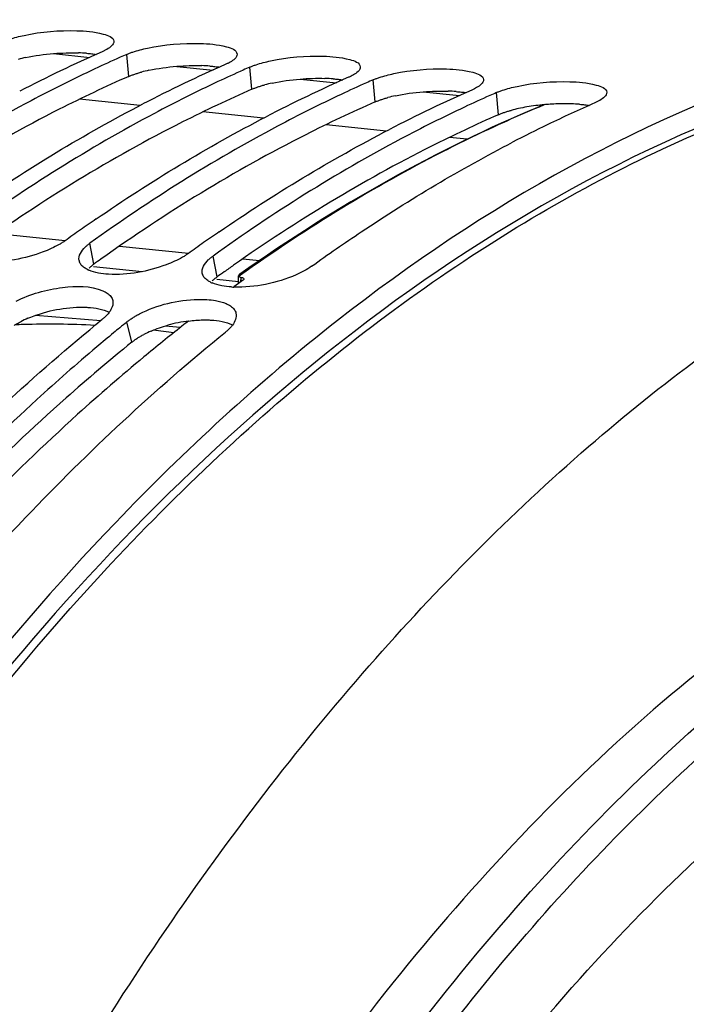
# Model space of a CAD drawing. Units: millimetres. Extents: x 0 to 594, y 0 to 420.
# Drawn here: x 192 to 197, y 84 to 93 of the extents above; entities that cross this region are included whole.
import ezdxf

# ---------------------------------------------------------------- set-up
doc = ezdxf.new("R2010")
doc.units = ezdxf.units.MM
doc.header["$LTSCALE"] = 32.67
doc.layers.get('0').update_dxf_attribs({"linetype": 'CONTINUOUS'})
doc.layers.add('AXES', color=7, linetype='CONTINUOUS')
doc.layers.add('SOLIDES', color=7, linetype='CONTINUOUS')

msp = doc.modelspace()

# ---------------------------------------------------------------- linework, layer by layer
at = {"color": 9, "linetype": 'Continuous'}
for p, q in [((192.490053, 92.063218), (192.473792, 92.243727)), ((193.497515, 91.958989), (193.481254, 92.139498)), ((194.504977, 91.85476), (194.488716, 92.035268)), ((195.512439, 91.750531), (195.496178, 91.931039)), ((192.20536, 90.528381), (192.17198, 90.699016)), ((193.212822, 90.424152), (193.179442, 90.594787)), ((192.514582, 89.889949), (192.476004, 90.056607))]:
    msp.add_line(p, q, dxfattribs=at)
at = {"color": 7, "linetype": 'Continuous'}
for centre, radius, start, end in [((196.992252, 81.535808), 11.721107, 113.7463459, 117.3960154), ((197.104792, 81.709489), 11.507234, 114.0281939, 115.1604382), ((197.042817, 81.847602), 11.355854, 113.7251581, 114.0263411), ((197.999714, 81.431579), 11.721107, 113.7463459, 117.3960154), ((198.112254, 81.60526), 11.507234, 114.0281939, 115.1604382), ((198.050279, 81.743372), 11.355854, 113.7251581, 114.0263411), ((199.007176, 81.32735), 11.721107, 113.7463459, 117.3960154), ((199.057741, 81.639143), 11.355854, 113.7251581, 114.0263411), ((199.119717, 81.501031), 11.507234, 114.0281939, 115.1604382), ((200.014638, 81.223121), 11.721107, 113.7463459, 117.3960154), ((200.127179, 81.396802), 11.507234, 114.0281939, 115.1604382), ((200.065204, 81.534914), 11.355854, 113.7251581, 114.0263411), ((200.950313, 81.274899), 11.5494, 113.73202, 115.8453985), ((201.125275, 80.912253), 11.952045, 115.8423695, 117.3793379), ((200.289385, 79.1568), 14.244583, 124.4886616, 125.1163173), ((200.407648, 78.988612), 14.450187, 125.1162761, 125.7238348), ((201.296847, 79.05257), 14.244583, 124.4886616, 125.1163173), ((201.41511, 78.884383), 14.450187, 125.1162761, 125.7238348), ((192.154674, 90.571621), 0.071996, 191.5692686, 199.9421155), ((192.267429, 90.718229), 0.260304, 244.4550063, 246.7796522), ((193.162136, 90.467392), 0.071996, 191.5692686, 199.9421155), ((193.274891, 90.614), 0.260304, 244.4550063, 246.7796522), ((193.376993, 91.136353), 0.795652, 266.7095736, 268.0483337), ((202.545445, 77.652785), 15.976497, 129.3435102, 129.5770682), ((202.477651, 77.735506), 15.869546, 129.0679462, 129.343557), ((202.663378, 77.510456), 16.161337, 129.5778429, 130.2146572)]:
    msp.add_arc(centre, radius, start, end, dxfattribs=at)
at = {"color": 3, "linetype": 'Continuous'}
for centre, radius, start, end in [((192.038859, 90.810702), 1.445492, 85.7409718, 88.376561), ((191.91048, 90.995658), 1.249861, 102.1409774, 104.9919285), ((192.917942, 90.891429), 1.249861, 102.1409774, 104.9919285), ((193.046321, 90.706473), 1.445492, 85.7409718, 88.376561), ((194.053783, 90.602244), 1.445492, 85.7409718, 88.376561), ((193.925404, 90.7872), 1.249861, 102.1409774, 104.9919285), ((195.061245, 90.498015), 1.445492, 85.7409718, 88.376561), ((194.932866, 90.682971), 1.249861, 102.1409774, 104.9919285), ((195.940328, 90.578742), 1.249861, 102.1409774, 104.9919285), ((196.001082, 90.298561), 1.536552, 99.6027165, 102.158429), ((196.034941, 90.100875), 1.737117, 97.1803366, 99.6161373), ((196.049442, 89.985783), 1.853119, 95.0248747, 97.1803972), ((196.058761, 89.885875), 1.953459, 94.4821075, 95.0405), ((196.061946, 89.844127), 1.995328, 92.7788131, 94.4795839), ((196.057855, 89.980572), 1.858847, 88.4030329, 92.8567793), ((196.068707, 90.393785), 1.445492, 85.7409718, 88.376561), ((200.611612, 78.839867), 14.397446, 125.4403517, 125.7232771), ((201.555473, 78.825051), 14.28772, 125.0647443, 125.4404691), ((201.619074, 78.735638), 14.397446, 125.4403517, 125.7232771), ((192.014941, 89.269506), 0.887815, 113.1631889, 117.3355812), ((193.130395, 88.873122), 1.199824, 97.1904172, 105.4929446), ((193.022403, 89.165277), 0.887815, 113.1631889, 117.3355812)]:
    msp.add_arc(centre, radius, start, end, dxfattribs=at)
at = {"color": 9, "linetype": 'Continuous'}
for centre, radius, start, end in [((191.838508, 82.395279), 7.642144, 91.5871064, 92.0790742), ((191.837233, 82.462445), 7.574968, 87.1503309, 91.5915333), ((191.83994, 82.52891), 7.508451, 82.1971708, 83.4969376)]:
    msp.add_arc(centre, radius, start, end, dxfattribs=at)
at = {"color": 7, "linetype": 'Continuous'}
for points, knots in [([(199.551886, 92.527151), (199.091416, 92.456456), (197.159471, 92.009996), (195.386837, 90.999866), (194.197547, 90.067976)], [0, 0, 0, 0, 0.23567002, 1, 1, 1, 1]), ([(191.516178, 92.367073), (191.55518, 92.380248), (191.734963, 92.426246), (191.922027, 92.441188), (192.066059, 92.437008)], [0, 0, 0, 0, 0.22221461, 1, 1, 1, 1]), ([(192.066059, 92.437008), (192.138675, 92.434901), (192.229972, 92.429241), (192.365301, 92.384943), (192.368161, 92.350264)], [0, 0, 0, 0, 0.67614343, 1, 1, 1, 1]), ([(192.52364, 92.262844), (192.562642, 92.276019), (192.742425, 92.322017), (192.929489, 92.336959), (193.073521, 92.332779)], [0, 0, 0, 0, 0.22221461, 1, 1, 1, 1]), ([(192.312358, 92.284702), (192.306221, 92.281125), (192.293036, 92.274054), (192.279482, 92.26773), (192.272299, 92.264573)], [0, 0, 0, 0, 0.47514932, 1, 1, 1, 1]), ([(192.473792, 92.243727), (192.481634, 92.247174), (192.498127, 92.253891), (192.514892, 92.259889), (192.52364, 92.262844)], [0, 0, 0, 0, 0.48125846, 1, 1, 1, 1]), ([(193.073521, 92.332779), (193.146137, 92.330672), (193.237435, 92.325012), (193.372763, 92.280713), (193.375623, 92.246035)], [0, 0, 0, 0, 0.67614343, 1, 1, 1, 1]), ([(193.31982, 92.180473), (193.313683, 92.176896), (193.300498, 92.169825), (193.286945, 92.1635), (193.279761, 92.160343)], [0, 0, 0, 0, 0.47514932, 1, 1, 1, 1]), ([(193.531102, 92.158615), (193.570105, 92.17179), (193.749887, 92.217787), (193.936951, 92.232729), (194.080983, 92.22855)], [0, 0, 0, 0, 0.22221461, 1, 1, 1, 1]), ([(194.080983, 92.22855), (194.153599, 92.226443), (194.244897, 92.220783), (194.380225, 92.176484), (194.383085, 92.141806)], [0, 0, 0, 0, 0.67614343, 1, 1, 1, 1]), ([(192.212441, 92.124926), (192.037018, 92.042533), (191.324186, 91.68574), (190.646709, 91.259626), (190.157055, 90.907475)], [0, 0, 0, 0, 0.24319, 1, 1, 1, 1]), ([(193.481254, 92.139498), (193.489096, 92.142944), (193.505589, 92.149662), (193.522354, 92.155659), (193.531102, 92.158615)], [0, 0, 0, 0, 0.48125846, 1, 1, 1, 1]), ([(194.538564, 92.054385), (194.577567, 92.067561), (194.757349, 92.113558), (194.944413, 92.1285), (195.088446, 92.124321)], [0, 0, 0, 0, 0.22221461, 1, 1, 1, 1]), ([(195.088446, 92.124321), (195.161061, 92.122214), (195.252359, 92.116554), (195.387688, 92.072255), (195.390547, 92.037577)], [0, 0, 0, 0, 0.67614343, 1, 1, 1, 1]), ([(193.219903, 92.020697), (193.04448, 91.938304), (192.331648, 91.581511), (191.654171, 91.155397), (191.164517, 90.803246)], [0, 0, 0, 0, 0.24319, 1, 1, 1, 1]), ([(194.327282, 92.076244), (194.321145, 92.072667), (194.30796, 92.065596), (194.294407, 92.059271), (194.287224, 92.056114)], [0, 0, 0, 0, 0.47514932, 1, 1, 1, 1]), ([(194.488716, 92.035268), (194.496559, 92.038715), (194.513051, 92.045433), (194.529816, 92.05143), (194.538564, 92.054385)], [0, 0, 0, 0, 0.48125846, 1, 1, 1, 1]), ([(195.546027, 91.950156), (195.585029, 91.963331), (195.764811, 92.009329), (195.951875, 92.024271), (196.095908, 92.020092)], [0, 0, 0, 0, 0.22221461, 1, 1, 1, 1]), ([(196.095908, 92.020092), (196.168523, 92.017984), (196.259821, 92.012324), (196.39515, 91.968026), (196.398009, 91.933348)], [0, 0, 0, 0, 0.67614343, 1, 1, 1, 1]), ([(195.334744, 91.972015), (195.328607, 91.968438), (195.315423, 91.961367), (195.301869, 91.955042), (195.294686, 91.951885)], [0, 0, 0, 0, 0.47514932, 1, 1, 1, 1]), ([(195.496178, 91.931039), (195.504021, 91.934486), (195.520514, 91.941204), (195.537278, 91.947201), (195.546027, 91.950156)], [0, 0, 0, 0, 0.48125846, 1, 1, 1, 1]), ([(194.227365, 91.916467), (194.051942, 91.834075), (193.33911, 91.477282), (192.661633, 91.051168), (192.17198, 90.699016)], [0, 0, 0, 0, 0.24319, 1, 1, 1, 1]), ([(196.342206, 91.867786), (196.336069, 91.864208), (196.322885, 91.857138), (196.309331, 91.850813), (196.302148, 91.847656)], [0, 0, 0, 0, 0.47514932, 1, 1, 1, 1]), ([(195.234828, 91.812238), (195.059404, 91.729846), (194.346572, 91.373053), (193.669096, 90.946939), (193.179442, 90.594787)], [0, 0, 0, 0, 0.24319, 1, 1, 1, 1]), ([(193.985412, 90.511404), (194.119185, 90.607612), (194.648327, 90.974709), (195.203221, 91.30509), (195.628773, 91.525445)], [0, 0, 0, 0, 0.25586557, 1, 1, 1, 1]), ([(191.922287, 90.689086), (191.880145, 90.664951), (191.689232, 90.580291), (191.476109, 90.541261), (191.3164, 90.550471)], [0, 0, 0, 0, 0.23287947, 1, 1, 1, 1]), ([(191.970487, 90.719862), (191.962985, 90.714467), (191.94716, 90.703808), (191.930815, 90.69397), (191.922287, 90.689086)], [0, 0, 0, 0, 0.48460338, 1, 1, 1, 1]), ([(192.133569, 90.667227), (192.139325, 90.672794), (192.151774, 90.683851), (192.164979, 90.693982), (192.17198, 90.699016)], [0, 0, 0, 0, 0.48150949, 1, 1, 1, 1]), ([(192.929749, 90.584857), (192.887607, 90.560722), (192.696695, 90.476062), (192.483572, 90.437032), (192.323863, 90.446242)], [0, 0, 0, 0, 0.23287947, 1, 1, 1, 1]), ([(192.977949, 90.615633), (192.970447, 90.610238), (192.954622, 90.599579), (192.938278, 90.589741), (192.929749, 90.584857)], [0, 0, 0, 0, 0.48460338, 1, 1, 1, 1]), ([(193.141032, 90.562998), (193.146788, 90.568565), (193.159236, 90.579622), (193.172442, 90.589753), (193.179442, 90.594787)], [0, 0, 0, 0, 0.48150949, 1, 1, 1, 1]), ([(192.128405, 90.498591), (192.118879, 90.505067), (192.102138, 90.518976), (192.090402, 90.537669), (192.086995, 90.547065)], [0, 0, 0, 0, 0.53540421, 1, 1, 1, 1]), ([(192.15518, 90.48337), (192.150404, 90.485655), (192.141275, 90.490388), (192.132522, 90.495792), (192.128405, 90.498591)], [0, 0, 0, 0, 0.51539131, 1, 1, 1, 1]), ([(193.985412, 90.511404), (193.946113, 90.483141), (193.748675, 90.381206), (193.522509, 90.335252), (193.349896, 90.341163)], [0, 0, 0, 0, 0.21891577, 1, 1, 1, 1]), ([(193.135867, 90.394362), (193.126341, 90.400838), (193.1096, 90.414747), (193.097864, 90.43344), (193.094457, 90.442836)], [0, 0, 0, 0, 0.53540421, 1, 1, 1, 1]), ([(191.569749, 90.22557), (191.686774, 90.286323), (191.922179, 90.348567), (192.177809, 90.354681), (192.278889, 90.310597)], [0, 0, 0, 0, 0.54456315, 1, 1, 1, 1]), ([(193.162643, 90.379141), (193.157866, 90.381426), (193.148737, 90.386159), (193.139985, 90.391563), (193.135867, 90.394362)], [0, 0, 0, 0, 0.51539131, 1, 1, 1, 1]), ([(192.278889, 90.310597), (192.285498, 90.307715), (192.29801, 90.301654), (192.309889, 90.294409), (192.315372, 90.290602)], [0, 0, 0, 0, 0.51925688, 1, 1, 1, 1]), ([(192.315372, 90.290602), (192.326407, 90.28294), (192.345735, 90.266053), (192.35727, 90.242632), (192.359819, 90.231155)], [0, 0, 0, 0, 0.5332993, 1, 1, 1, 1]), ([(192.577211, 90.121341), (192.723272, 90.197167), (192.939658, 90.248289), (193.152904, 90.239543), (193.200229, 90.23116)], [0, 0, 0, 0, 0.77396734, 1, 1, 1, 1]), ([(193.286351, 90.206368), (193.29296, 90.203486), (193.305473, 90.197425), (193.317351, 90.19018), (193.322834, 90.186373)], [0, 0, 0, 0, 0.51925688, 1, 1, 1, 1]), ([(193.322834, 90.186373), (193.333869, 90.178711), (193.353197, 90.161824), (193.364732, 90.138402), (193.367281, 90.126925)], [0, 0, 0, 0, 0.5332993, 1, 1, 1, 1]), ([(192.312244, 90.112421), (192.306607, 90.106358), (192.294409, 90.094266), (192.281407, 90.083049), (192.274512, 90.077453)], [0, 0, 0, 0, 0.48244408, 1, 1, 1, 1]), ([(192.330928, 90.134761), (192.328103, 90.130958), (192.32207, 90.123339), (192.315631, 90.116063), (192.312244, 90.112421)], [0, 0, 0, 0, 0.487858, 1, 1, 1, 1]), ([(192.476004, 90.056607), (192.483354, 90.062573), (192.498896, 90.074335), (192.515079, 90.085191), (192.523526, 90.090562)], [0, 0, 0, 0, 0.48604335, 1, 1, 1, 1]), ([(192.523526, 90.090562), (192.532051, 90.095983), (192.549737, 90.106625), (192.567866, 90.116489), (192.577211, 90.121341)], [0, 0, 0, 0, 0.48963637, 1, 1, 1, 1]), ([(194.197547, 90.067976), (193.552881, 89.562836), (190.883245, 87.103814), (188.930902, 83.946168), (187.756078, 81.405916)], [0, 0, 0, 0, 0.22638284, 1, 1, 1, 1]), ([(190.196948, 88.080493), (190.361976, 88.265577), (191.014616, 88.971156), (191.720815, 89.627992), (192.274512, 90.077453)], [0, 0, 0, 0, 0.25800055, 1, 1, 1, 1]), ([(193.319706, 90.008192), (193.314069, 90.002129), (193.301871, 89.990036), (193.288869, 89.97882), (193.281974, 89.973223)], [0, 0, 0, 0, 0.48244408, 1, 1, 1, 1]), ([(193.33839, 90.030532), (193.335565, 90.026729), (193.329533, 90.01911), (193.323093, 90.011834), (193.319706, 90.008192)], [0, 0, 0, 0, 0.487858, 1, 1, 1, 1]), ([(191.125246, 87.886953), (191.296168, 88.080918), (191.971922, 88.81921), (192.705629, 89.505378), (193.281974, 89.973223)], [0, 0, 0, 0, 0.25830658, 1, 1, 1, 1]), ([(192.228761, 89.851752), (192.062966, 89.711576), (191.391827, 89.120755), (190.766797, 88.478187), (190.319276, 87.970336)], [0, 0, 0, 0, 0.2428517, 1, 1, 1, 1])]:
    msp.add_open_spline(points, degree=3, knots=knots, dxfattribs=at)
for points in [[(192.368161, 92.350264), (192.370519, 92.321663), (192.337151, 92.299155), (192.312358, 92.284702)], [(193.375623, 92.246035), (193.377981, 92.217434), (193.344613, 92.194926), (193.31982, 92.180473)], [(194.383085, 92.141806), (194.385443, 92.113205), (194.352075, 92.090697), (194.327282, 92.076244)], [(195.390547, 92.037577), (195.392906, 92.008976), (195.359538, 91.986468), (195.334744, 91.972015)], [(196.398009, 91.933348), (196.400368, 91.904747), (196.367, 91.882239), (196.342206, 91.867786)], [(191.216025, 91.001959), (191.661787, 91.308184), (192.12614, 91.589456), (192.606387, 91.838133)], [(192.223488, 90.89773), (192.669249, 91.203954), (193.133603, 91.485227), (193.613849, 91.733904)], [(193.23095, 90.793501), (193.676711, 91.099725), (194.141065, 91.380998), (194.621311, 91.629675)], [(192.084141, 90.557182), (192.076079, 90.596578), (192.104665, 90.639271), (192.133569, 90.667227)], [(193.091603, 90.452953), (193.083541, 90.492349), (193.112127, 90.535042), (193.141032, 90.562998)], [(192.323863, 90.446242), (192.269818, 90.449358), (192.214541, 90.457649), (192.164799, 90.479011)], [(193.331325, 90.342013), (193.27728, 90.345129), (193.222003, 90.35342), (193.172261, 90.374781)], [(192.359819, 90.231155), (192.367091, 90.198409), (192.350932, 90.161687), (192.330928, 90.134761)], [(193.200229, 90.23116), (193.229645, 90.225949), (193.258969, 90.21831), (193.286351, 90.206368)], [(193.367281, 90.126925), (193.374553, 90.09418), (193.358394, 90.057458), (193.33839, 90.030532)]]:
    msp.add_open_spline(points, degree=3, dxfattribs=at)
at = {"color": 3, "linetype": 'Continuous'}
for points, knots in [([(199.698577, 92.362744), (199.238086, 92.299756), (197.305333, 91.884453), (195.525668, 90.895483), (194.332829, 89.976426)], [0, 0, 0, 0, 0.23585525, 1, 1, 1, 1]), ([(192.146209, 92.252202), (192.16001, 92.25116), (192.186575, 92.248714), (192.213025, 92.245222), (192.225702, 92.243244)], [0, 0, 0, 0, 0.51892063, 1, 1, 1, 1]), ([(192.539332, 92.08211), (192.548205, 92.085105), (192.566557, 92.090929), (192.585079, 92.09618), (192.594624, 92.098748)], [0, 0, 0, 0, 0.48650099, 1, 1, 1, 1]), ([(193.153671, 92.147973), (193.167472, 92.146931), (193.194037, 92.144485), (193.220487, 92.140993), (193.233165, 92.139015)], [0, 0, 0, 0, 0.51892063, 1, 1, 1, 1]), ([(192.490053, 92.063218), (192.298535, 91.979048), (191.518944, 91.610171), (190.780258, 91.156844), (190.248255, 90.778207)], [0, 0, 0, 0, 0.24263683, 1, 1, 1, 1]), ([(192.490053, 92.063218), (192.497804, 92.066625), (192.514109, 92.073264), (192.530683, 92.07919), (192.539332, 92.08211)], [0, 0, 0, 0, 0.48118612, 1, 1, 1, 1]), ([(194.161133, 92.043744), (194.174934, 92.042702), (194.201499, 92.040256), (194.22795, 92.036764), (194.240627, 92.034785)], [0, 0, 0, 0, 0.51892063, 1, 1, 1, 1]), ([(193.497515, 91.958989), (193.305997, 91.874819), (192.526406, 91.505942), (191.78772, 91.052615), (191.255717, 90.673978)], [0, 0, 0, 0, 0.24263683, 1, 1, 1, 1]), ([(193.497515, 91.958989), (193.505267, 91.962396), (193.521571, 91.969035), (193.538145, 91.974961), (193.546794, 91.977881)], [0, 0, 0, 0, 0.48118612, 1, 1, 1, 1]), ([(193.546794, 91.977881), (193.555667, 91.980876), (193.574019, 91.9867), (193.592541, 91.991951), (193.602086, 91.994519)], [0, 0, 0, 0, 0.48650099, 1, 1, 1, 1]), ([(195.168596, 91.939515), (195.182396, 91.938472), (195.208961, 91.936027), (195.235412, 91.932535), (195.248089, 91.930556)], [0, 0, 0, 0, 0.51892063, 1, 1, 1, 1]), ([(194.504977, 91.85476), (194.313459, 91.770589), (193.533869, 91.401713), (192.795182, 90.948385), (192.26318, 90.569749)], [0, 0, 0, 0, 0.24263683, 1, 1, 1, 1]), ([(194.504977, 91.85476), (194.512729, 91.858166), (194.529033, 91.864806), (194.545607, 91.870732), (194.554257, 91.873652)], [0, 0, 0, 0, 0.48118612, 1, 1, 1, 1]), ([(194.554257, 91.873652), (194.563129, 91.876647), (194.581481, 91.88247), (194.600003, 91.887722), (194.609548, 91.890289)], [0, 0, 0, 0, 0.48650099, 1, 1, 1, 1]), ([(195.561719, 91.769423), (195.570592, 91.772418), (195.588943, 91.778241), (195.607465, 91.783493), (195.617011, 91.78606)], [0, 0, 0, 0, 0.48650099, 1, 1, 1, 1]), ([(196.176058, 91.835286), (196.189858, 91.834243), (196.216423, 91.831798), (196.242874, 91.828306), (196.255551, 91.826327)], [0, 0, 0, 0, 0.51892063, 1, 1, 1, 1]), ([(195.512439, 91.750531), (195.327644, 91.669315), (194.575909, 91.314518), (193.862126, 90.88105), (193.347153, 90.519598)], [0, 0, 0, 0, 0.24290063, 1, 1, 1, 1]), ([(195.512439, 91.750531), (195.520191, 91.753937), (195.536495, 91.760577), (195.553069, 91.766503), (195.561719, 91.769423)], [0, 0, 0, 0, 0.48118612, 1, 1, 1, 1]), ([(192.167414, 90.496964), (192.173098, 90.502467), (192.185395, 90.513395), (192.198442, 90.523407), (192.20536, 90.528381)], [0, 0, 0, 0, 0.48146884, 1, 1, 1, 1]), ([(193.174876, 90.392735), (193.180561, 90.398237), (193.192857, 90.409166), (193.205904, 90.419177), (193.212822, 90.424152)], [0, 0, 0, 0, 0.48146884, 1, 1, 1, 1]), ([(192.090073, 90.176515), (192.101288, 90.176732), (192.123325, 90.176776), (192.14535, 90.175984), (192.156147, 90.175365)], [0, 0, 0, 0, 0.5091433, 1, 1, 1, 1]), ([(191.5541, 90.027734), (191.562539, 90.033097), (191.580049, 90.043626), (191.598, 90.053382), (191.607255, 90.058181)], [0, 0, 0, 0, 0.48955525, 1, 1, 1, 1]), ([(193.097535, 90.072286), (193.10875, 90.072502), (193.130788, 90.072547), (193.152812, 90.071755), (193.163609, 90.071136)], [0, 0, 0, 0, 0.5091433, 1, 1, 1, 1]), ([(194.332829, 89.976426), (192.064367, 88.228624), (188.160761, 83.062317), (184.858794, 73.661345), (183.876455, 63.231986), (184.978752, 56.229535), (186.068633, 53.039909)], [0, 0, 0, 0, 0.21624667, 0.47345455, 0.74546827, 1, 1, 1, 1]), ([(192.514582, 89.889949), (192.521846, 89.895845), (192.53721, 89.907471), (192.55321, 89.918197), (192.561562, 89.923505)], [0, 0, 0, 0, 0.48598227, 1, 1, 1, 1]), ([(192.561562, 89.923505), (192.570001, 89.928868), (192.587512, 89.939396), (192.605462, 89.949153), (192.614717, 89.953952)], [0, 0, 0, 0, 0.48955525, 1, 1, 1, 1]), ([(192.514582, 89.889949), (192.332601, 89.742226), (191.594724, 89.115342), (190.911577, 88.424984), (190.424477, 87.876396)], [0, 0, 0, 0, 0.2421339, 1, 1, 1, 1])]:
    msp.add_open_spline(points, degree=3, knots=knots, dxfattribs=at)
for points in [[(191.876254, 92.250277), (191.943922, 92.255582), (192.011964, 92.257598), (192.07981, 92.255614)], [(191.647612, 92.217564), (191.722864, 92.233829), (191.799499, 92.244259), (191.876254, 92.250277)], [(192.655074, 92.113335), (192.730326, 92.1296), (192.806961, 92.14003), (192.883716, 92.146047)], [(192.883716, 92.146047), (192.951384, 92.151353), (193.019426, 92.153369), (193.087272, 92.151385)], [(193.662536, 92.009105), (193.737788, 92.025371), (193.814424, 92.035801), (193.891178, 92.041818)], [(193.891178, 92.041818), (193.958846, 92.047124), (194.026888, 92.04914), (194.094735, 92.047155)], [(194.669998, 91.904876), (194.745251, 91.921141), (194.821886, 91.931572), (194.898641, 91.937589)], [(194.898641, 91.937589), (194.966308, 91.942894), (195.03435, 91.944911), (195.102197, 91.942926)], [(191.665717, 90.085753), (191.798645, 90.142798), (191.945449, 90.173723), (192.090073, 90.176515)], [(192.156147, 90.175365), (192.215765, 90.171946), (192.277657, 90.162583), (192.330745, 90.135236)], [(192.67318, 89.981524), (192.717547, 90.000564), (192.763384, 90.016409), (192.809898, 90.029348)], [(192.980216, 90.06351), (193.01912, 90.068447), (193.058327, 90.071529), (193.097535, 90.072286)], [(193.163609, 90.071136), (193.223228, 90.067717), (193.28512, 90.058353), (193.338207, 90.031007)]]:
    msp.add_open_spline(points, degree=3, dxfattribs=at)
at = {"layer": 'AXES', "color": 7, "linetype": 'Continuous'}
for p, q in [((191.876266, 92.250033), (192.172822, 92.219352)), ((192.883729, 92.145804), (193.180284, 92.115123)), ((193.891191, 92.041574), (194.187747, 92.010894)), ((194.898653, 91.937345), (195.195209, 91.906664)), ((195.542899, 91.681454), (195.534051, 91.677438)), ((193.387125, 90.368705), (193.388311, 90.428011)), ((193.388349, 90.429949), (193.38841, 90.432974)), ((193.391316, 90.428791), (193.390173, 90.427974)), ((193.404152, 90.437966), (193.391316, 90.428791)), ((193.400573, 90.421924), (193.405797, 90.420726)), ((193.410882, 90.420017), (193.408674, 90.420295)), ((193.387049, 90.369093), (193.350574, 90.34257)), ((193.421372, 90.393894), (193.387049, 90.369093)), ((191.729176, 90.110173), (192.261601, 90.066756)), ((192.792146, 90.023492), (192.911234, 90.013781)), ((192.911234, 90.013781), (192.916876, 90.01332))]:
    msp.add_line(p, q, dxfattribs=at)
at = {"layer": 'AXES', "color": 9, "linetype": 'Continuous'}
for p, q in [((192.583869, 91.825567), (192.089239, 91.87674)), ((193.591331, 91.721338), (193.096701, 91.772511)), ((194.598793, 91.617109), (194.104163, 91.668282)), ((195.255928, 91.549124), (195.111625, 91.564053)), ((191.407432, 90.779916), (191.970672, 90.721645)), ((192.414894, 90.675687), (192.978134, 90.617415)), ((193.422356, 90.571457), (193.558407, 90.557382)), ((192.203407, 90.509509), (192.600758, 90.468401)), ((193.210869, 90.40528), (193.387491, 90.387008)), ((193.407949, 90.384021), (193.408674, 90.420295)), ((193.410036, 90.394267), (193.410882, 90.420017)), ((193.409743, 90.385341), (193.409932, 90.3911)), ((193.409932, 90.3911), (193.410036, 90.394267))]:
    msp.add_line(p, q, dxfattribs=at)
at = {"layer": 'AXES', "color": 7, "linetype": 'Continuous'}
for centre, radius, start, end in [((200.174043, 81.469302), 11.213186, 112.7084287, 114.3939807), ((200.132815, 81.520467), 11.151455, 112.3788948, 112.6155134), ((200.101044, 81.641726), 11.025947, 112.4363154, 112.7043867), ((193.416317, 90.481202), 0.061384, 260.1317631, 262.8473563), ((202.582825, 77.73014), 15.630719, 128.1590917, 129.6231348), ((202.37458, 77.993259), 15.295166, 127.8952042, 128.154689)]:
    msp.add_arc(centre, radius, start, end, dxfattribs=at)
msp.add_ellipse((197.492868, 67.52329), major_axis=(3.120008, 24.997235), ratio=0.58331617, start_param=6.60474572, end_param=6.77214825, dxfattribs=at)
for points, knots in [([(186.132903, 53.061569), (185.799372, 54.040382), (185.226802, 56.084597), (184.456421, 60.410225), (184.217815, 66.10555), (184.896601, 71.818941), (185.988404, 76.258437), (187.055005, 79.403584), (188.352924, 82.320905), (189.858294, 84.955912), (191.543728, 87.259349), (193.379491, 89.18809), (195.334067, 90.705078), (197.375101, 91.778431), (199.465011, 92.38073), (200.877387, 92.454444), (201.561696, 92.407916)], [0, 0, 0, 0, 0.06525283, 0.13367388, 0.27692371, 0.42311771, 0.49509835, 0.56512268, 0.63240447, 0.69628109, 0.75626118, 0.81208051, 0.8637673, 0.91171163, 0.95671871, 1, 1, 1, 1]), ([(189.98829, 79.85204), (190.381536, 80.790945), (191.229735, 82.587862), (192.720165, 85.070339), (194.374078, 87.234548), (196.16393, 89.041994), (198.06079, 90.459892), (200.034858, 91.459956), (202.051559, 92.018063), (203.412235, 92.083592), (204.072477, 92.038544)], [0, 0, 0, 0, 0.15429925, 0.30066975, 0.43812899, 0.56619811, 0.68503827, 0.79559248, 0.89968704, 1, 1, 1, 1]), ([(195.534051, 91.677438), (195.352203, 91.594799), (194.612692, 91.235003), (193.910733, 90.79961), (193.404152, 90.437966)], [0, 0, 0, 0, 0.2429484, 1, 1, 1, 1]), ([(193.388409, 90.432923), (193.388392, 90.432053), (193.388679, 90.43025), (193.389603, 90.428682), (193.390173, 90.427974)], [0, 0, 0, 0, 0.48879706, 1, 1, 1, 1]), ([(193.398287, 90.446211), (193.396831, 90.445181), (193.392523, 90.441803), (193.388481, 90.436742), (193.388409, 90.432923)], [0, 0, 0, 0, 0.31827627, 1, 1, 1, 1]), ([(193.410882, 90.420017), (193.413804, 90.419649), (193.421475, 90.418518), (193.431237, 90.412484), (193.431061, 90.407163)], [0, 0, 0, 0, 0.35613894, 1, 1, 1, 1]), ([(193.431061, 90.407163), (193.431024, 90.406059), (193.429632, 90.400508), (193.425014, 90.396517), (193.421372, 90.393894)], [0, 0, 0, 0, 0.19744097, 1, 1, 1, 1]), ([(192.614567, 89.769792), (192.430599, 89.6175), (191.684749, 88.971259), (190.995545, 88.260611), (190.504731, 87.696362)], [0, 0, 0, 0, 0.24205095, 1, 1, 1, 1]), ([(201.688377, 89.454014), (200.834353, 89.279074), (199.09381, 88.630588), (196.707365, 86.959029), (194.510726, 84.628004), (192.568093, 81.717609), (190.936632, 78.322769), (189.668408, 74.554601), (188.804762, 70.537596), (188.374343, 66.405297), (188.391468, 62.295373), (188.855708, 58.344417), (189.752002, 54.682982), (191.053161, 51.430253), (192.719887, 48.692372), (194.421107, 46.87143), (195.911158, 45.794297), (197.055434, 45.187464), (198.242286, 44.769248), (199.057803, 44.618768), (199.464965, 44.576645)], [0, 0, 0, 0, 0.0477066, 0.1001098, 0.1581832, 0.22198335, 0.29087104, 0.36371591, 0.43906296, 0.5152717, 0.59064072, 0.66352795, 0.73247514, 0.79634672, 0.85449587, 0.90696866, 0.93138937, 0.95483936, 0.97759927, 1, 1, 1, 1]), ([(194.251589, 82.138634), (194.827261, 83.035178), (196.047222, 84.673039), (197.537436, 86.07851), (198.311298, 86.659907)], [0, 0, 0, 0, 0.52398118, 1, 1, 1, 1])]:
    msp.add_open_spline(points, degree=3, knots=knots, dxfattribs=at)
msp.add_open_spline([(193.390173, 90.427974), (193.392621, 90.424797), (193.396725, 90.423053), (193.400573, 90.421924)], degree=3, dxfattribs=at)
at = {"layer": 'SOLIDES', "color": 7, "linetype": 'Continuous'}
for points, knots in [([(197.33741, 45.252776), (196.597132, 45.598609), (195.147614, 46.546382), (193.2877, 48.518189), (191.703121, 51.022876), (190.433213, 53.986707), (189.509331, 57.326096), (188.956659, 60.945899), (188.790576, 64.742044), (189.015798, 68.604622), (189.625757, 72.42146), (190.602774, 76.081725), (191.918685, 79.479474), (193.536252, 82.516996), (195.410708, 85.107576), (197.493922, 87.177117), (199.732121, 88.662576), (201.347623, 89.244443), (202.141735, 89.407111)], [0, 0, 0, 0, 0.04701961, 0.09837737, 0.15490501, 0.21669862, 0.28328314, 0.353768, 0.4269757, 0.50154913, 0.57604641, 0.64903028, 0.71915786, 0.78527636, 0.84653225, 0.90250256, 0.95335301, 1, 1, 1, 1]), ([(190.332188, 74.169119), (190.844787, 76.094726), (191.83273, 78.870536), (193.63326, 82.22337), (195.12645, 84.388167), (196.764185, 86.216472), (198.518218, 87.672815), (200.356844, 88.726215), (201.65317, 89.153265), (202.293354, 89.284402)], [0, 0, 0, 0, 0.29636554, 0.43489952, 0.56519694, 0.68654677, 0.79885643, 0.90280959, 1, 1, 1, 1])]:
    msp.add_open_spline(points, degree=3, knots=knots, dxfattribs=at)

doc.saveas('drawing.dxf')
